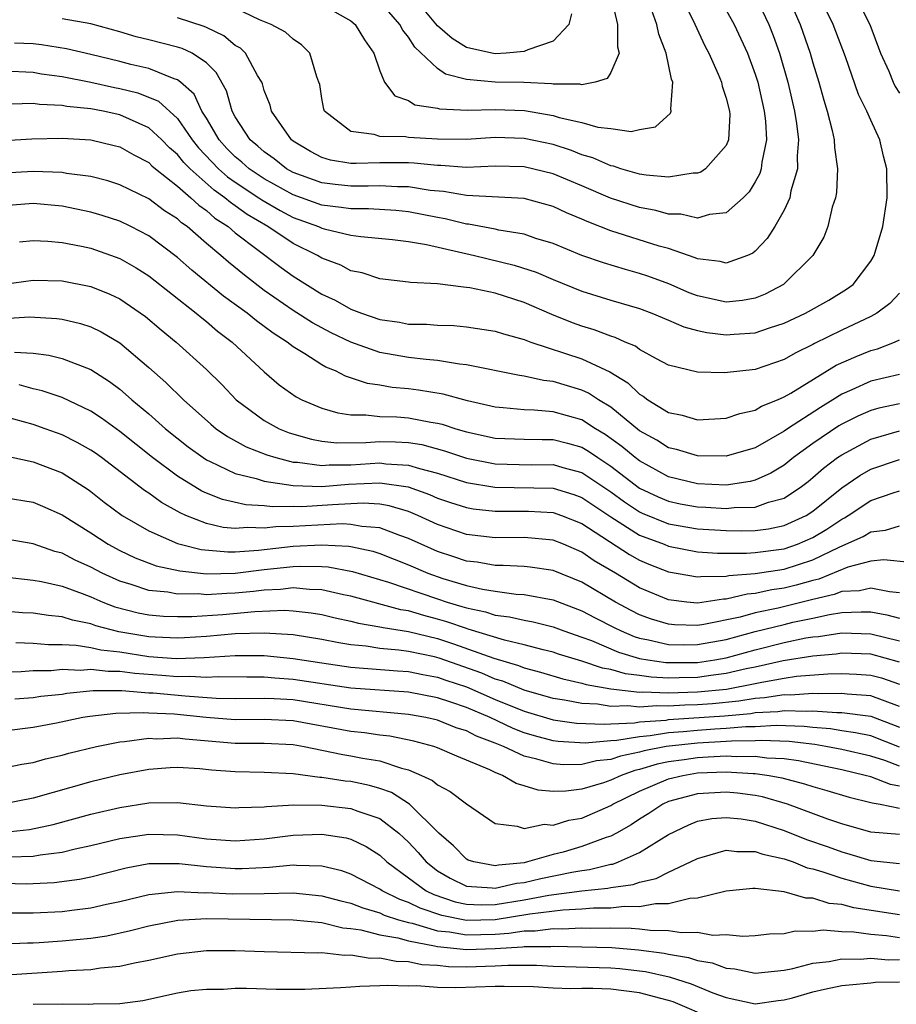
# Model space of a CAD drawing. Units: inches. Extents: x 2598000 to 2601000, y 1488000 to 1491000.
# Drawn here: x 2598408 to 2598469, y 1488805 to 1488873 of the extents above; entities that cross this region are included whole.
import ezdxf

# ---------------------------------------------------------------- set-up
doc = ezdxf.new("R2010")
doc.units = ezdxf.units.IN
doc.header["$MEASUREMENT"] = 0
doc.layers.add('LD25981488_2ft', color=186, linetype='Continuous')

msp = doc.modelspace()

# ---------------------------------------------------------------- linework, layer by layer
at = {"layer": 'LD25981488_2ft'}
for points, elevation in [([(2598407, 1488869.774), (2598409, 1488869.682), (2598409.586, 1488869.586), (2598411, 1488869.398), (2598413, 1488869.009), (2598414.641, 1488868.64), (2598415, 1488868.573), (2598416.258, 1488868.258), (2598417.688, 1488867.688), (2598419, 1488866.482), (2598420.013, 1488865), (2598420.45, 1488864.451), (2598421.841, 1488863), (2598422.453, 1488862.453), (2598423, 1488862.075), (2598424.628, 1488861), (2598424.842, 1488860.842), (2598426.105, 1488860.105), (2598427, 1488859.64), (2598428.764, 1488859), (2598429, 1488858.887), (2598429.162, 1488858.838), (2598431, 1488858.413), (2598431.694, 1488858.306), (2598433.888, 1488858.112), (2598435, 1488857.97), (2598436.231, 1488857.769), (2598439.57, 1488857), (2598442.318, 1488856.318), (2598443.838, 1488855.838), (2598445, 1488855.342), (2598447, 1488854.525), (2598449, 1488853.904), (2598451, 1488853.317), (2598451.845, 1488853), (2598453, 1488852.516), (2598454.049, 1488852.049), (2598455, 1488851.8), (2598455.658, 1488851.658), (2598457, 1488851.497), (2598457.548, 1488851.548), (2598459, 1488851.639), (2598459.984, 1488851.984), (2598461, 1488852.303), (2598462.483, 1488853), (2598464.089, 1488853.911), (2598465.334, 1488854.666), (2598465.784, 1488855), (2598467, 1488856.602), (2598467.234, 1488857), (2598467.83, 1488859), (2598468.145, 1488861), (2598468.126, 1488863), (2598467.884, 1488863.884), (2598467.629, 1488865), (2598467, 1488866.359), (2598466.738, 1488867), (2598466.157, 1488868.157), (2598465.256, 1488870.744), (2598464.402, 1488873), (2598463.432, 1488875)], 10054), ([(2598461.232, 1488875), (2598462.114, 1488873), (2598462.818, 1488871), (2598463, 1488870.345), (2598463.415, 1488869), (2598463.746, 1488867.746), (2598463.988, 1488867), (2598464.336, 1488865.664), (2598464.471, 1488865), (2598464.486, 1488864.486), (2598464.691, 1488863), (2598464.631, 1488861.369), (2598464.559, 1488861), (2598464.335, 1488860.335), (2598464.036, 1488859), (2598463.743, 1488858.257), (2598463.001, 1488857), (2598460.969, 1488855), (2598459.686, 1488854.314), (2598459, 1488854.049), (2598458.116, 1488853.884), (2598457, 1488853.775), (2598455, 1488854.201), (2598454.421, 1488854.421), (2598453.031, 1488855.031), (2598451.575, 1488855.575), (2598451, 1488855.762), (2598450.025, 1488856.025), (2598448.485, 1488856.485), (2598447, 1488857.008), (2598445, 1488857.833), (2598443.819, 1488858.181), (2598443, 1488858.464), (2598441.247, 1488858.753), (2598441, 1488858.815), (2598439.157, 1488859.157), (2598439, 1488859.165), (2598437.532, 1488859.532), (2598437, 1488859.623), (2598435, 1488860.027), (2598434.114, 1488860.114), (2598432.231, 1488860.231), (2598431, 1488860.218), (2598430.332, 1488860.332), (2598429, 1488860.476), (2598427, 1488861.192), (2598425, 1488862.302), (2598423.951, 1488863), (2598423.456, 1488863.455), (2598423, 1488863.822), (2598422.416, 1488864.416), (2598421.873, 1488865), (2598421, 1488866.511), (2598420.69, 1488867), (2598420.158, 1488868.158), (2598419.21, 1488869), (2598419, 1488869.161), (2598418.771, 1488869.229), (2598417, 1488869.95), (2598415.769, 1488870.231), (2598415, 1488870.434), (2598413, 1488870.91), (2598411.299, 1488871.299), (2598409.588, 1488871.588), (2598409, 1488871.65), (2598407.712, 1488871.712)], 10056), ([(2598458.992, 1488875), (2598459.935, 1488873), (2598460.237, 1488872.237), (2598460.681, 1488871), (2598461.265, 1488869), (2598461.727, 1488867), (2598461.868, 1488866.132), (2598462, 1488865), (2598461.909, 1488863.909), (2598461.934, 1488863), (2598461.477, 1488861.477), (2598461.396, 1488861), (2598461, 1488860.147), (2598460.353, 1488859), (2598459.834, 1488858.165), (2598459, 1488857.29), (2598458.841, 1488857.159), (2598458.473, 1488857), (2598457, 1488856.459), (2598456.577, 1488856.577), (2598455, 1488856.771), (2598454.845, 1488856.845), (2598453, 1488857.472), (2598452.349, 1488857.651), (2598449, 1488858.704), (2598447.354, 1488859.354), (2598447, 1488859.522), (2598445.942, 1488859.942), (2598445, 1488860.4), (2598443, 1488860.947), (2598439, 1488861.144), (2598437.427, 1488861.427), (2598436.494, 1488861.507), (2598435, 1488861.761), (2598434.24, 1488861.76), (2598433, 1488861.829), (2598432.196, 1488861.804), (2598431, 1488861.792), (2598429.906, 1488861.906), (2598429, 1488862.021), (2598427, 1488862.754), (2598426.554, 1488863), (2598425.691, 1488863.691), (2598425, 1488864.166), (2598424.565, 1488864.565), (2598424.024, 1488865), (2598423, 1488866.599), (2598422.784, 1488867), (2598422.391, 1488868.391), (2598421.68, 1488869.68), (2598421, 1488870.333), (2598420.02, 1488871), (2598419.329, 1488871.329), (2598419, 1488871.435), (2598417, 1488871.935), (2598416.135, 1488872.135), (2598415, 1488872.475), (2598413, 1488873.036), (2598411, 1488873.387)], 10058), ([(2598453.822, 1488875), (2598454.691, 1488873.308), (2598455.517, 1488871.517), (2598455.796, 1488871), (2598456.44, 1488869.56), (2598456.665, 1488869), (2598456.715, 1488868.715), (2598457, 1488867.893), (2598457.219, 1488867), (2598457.233, 1488866.767), (2598457.159, 1488865), (2598457, 1488864.62), (2598455.567, 1488863), (2598455.233, 1488862.766), (2598455, 1488862.688), (2598454.696, 1488862.696), (2598453, 1488862.428), (2598451.445, 1488862.555), (2598451, 1488862.641), (2598449.705, 1488863), (2598449.181, 1488863.181), (2598449, 1488863.203), (2598447.767, 1488863.767), (2598447, 1488863.973), (2598446.275, 1488864.275), (2598445, 1488864.674), (2598443, 1488865.11), (2598441, 1488865.165), (2598439, 1488865.041), (2598437, 1488865.046), (2598435, 1488865.166), (2598434.794, 1488865.206), (2598433, 1488865.24), (2598432.624, 1488865.375), (2598431, 1488865.576), (2598429.181, 1488867), (2598429.139, 1488867.139), (2598429, 1488867.873), (2598428.842, 1488868.842), (2598428.791, 1488869), (2598428.639, 1488869.361), (2598428.167, 1488871), (2598427.584, 1488871.584), (2598427, 1488871.972), (2598426.466, 1488872.466), (2598425.471, 1488873), (2598424.68, 1488873.32), (2598423, 1488874.113)], 10062), ([(2598448.998, 1488875), (2598449.458, 1488873), (2598449.458, 1488871.458), (2598449.58, 1488871), (2598449, 1488869.666), (2598448.749, 1488869.251), (2598447.909, 1488869), (2598447, 1488868.814), (2598446.852, 1488868.852), (2598445, 1488868.872), (2598444.892, 1488868.892), (2598442.974, 1488868.974), (2598441, 1488869.006), (2598439, 1488869.187), (2598437.551, 1488869.551), (2598437, 1488869.946), (2598435.433, 1488871.432), (2598435, 1488872.119), (2598434.599, 1488872.599), (2598434.402, 1488873), (2598433, 1488874.591)], 10066), ([(2598446.272, 1488873.727), (2598446.091, 1488873), (2598445, 1488871.834), (2598443.249, 1488871.249), (2598443, 1488871.116), (2598441.746, 1488871), (2598441, 1488870.957), (2598440.753, 1488871), (2598439, 1488871.409), (2598438.025, 1488872.025), (2598437, 1488872.893), (2598435.266, 1488875)], 10068), ([(2598465.912, 1488875), (2598466.932, 1488873), (2598467.676, 1488871), (2598468.246, 1488869.754), (2598468.559, 1488869), (2598468.7, 1488868.7), (2598469, 1488868.231)], 10052), ([(2598429, 1488874.381), (2598431, 1488873.251), (2598431.294, 1488873), (2598431.934, 1488871.933), (2598432.602, 1488871), (2598433, 1488869.795), (2598433.34, 1488869), (2598434.045, 1488868.045), (2598435, 1488867.735), (2598435.441, 1488867.441), (2598437, 1488867.192), (2598437.147, 1488867.147), (2598439.067, 1488867.067), (2598441, 1488867.109), (2598443.034, 1488867.034), (2598445, 1488866.703), (2598445.436, 1488866.563), (2598447, 1488866.217), (2598448.107, 1488865.893), (2598449, 1488865.794), (2598450.41, 1488865.591), (2598451, 1488865.722), (2598452.104, 1488865.896), (2598453.14, 1488866.86), (2598453.189, 1488867), (2598453.147, 1488867.147), (2598453.3, 1488869), (2598453.205, 1488869.205), (2598452.832, 1488871), (2598452.317, 1488872.317), (2598452.182, 1488873), (2598451.72, 1488874.28)], 10064), ([(2598457, 1488873.98), (2598457.539, 1488873), (2598458.007, 1488872.007), (2598458.459, 1488871), (2598459, 1488869.559), (2598459.176, 1488869), (2598459.628, 1488867), (2598459.705, 1488866.295), (2598459.772, 1488865), (2598459.457, 1488863.457), (2598459.413, 1488863), (2598459.317, 1488862.683), (2598459, 1488862.101), (2598458.584, 1488861.416), (2598458.173, 1488861), (2598457, 1488859.961), (2598455.842, 1488859.842), (2598455, 1488859.594), (2598453.852, 1488859.852), (2598453, 1488859.869), (2598452.114, 1488860.114), (2598451, 1488860.313), (2598448.974, 1488860.975), (2598447, 1488861.822), (2598445, 1488862.656), (2598443, 1488863.144), (2598441, 1488863.179), (2598439, 1488863.099), (2598437.227, 1488863.227), (2598437, 1488863.227), (2598435.394, 1488863.394), (2598435, 1488863.411), (2598433, 1488863.414), (2598431.357, 1488863.357), (2598431, 1488863.379), (2598429.6, 1488863.6), (2598429, 1488863.789), (2598428.204, 1488864.204), (2598427, 1488864.918), (2598426.888, 1488865), (2598425.507, 1488867), (2598425.406, 1488867.406), (2598425, 1488868.425), (2598424.874, 1488868.874), (2598424.825, 1488869), (2598424.529, 1488869.471), (2598423.698, 1488871), (2598423.348, 1488871.348), (2598423, 1488871.539), (2598422.199, 1488872.199), (2598421, 1488872.778), (2598420.849, 1488872.849), (2598419, 1488873.445)], 10060), ([(2598469, 1488854.397), (2598468.325, 1488853.676), (2598467.419, 1488853), (2598467, 1488852.767), (2598465, 1488851.826), (2598463.098, 1488850.902), (2598463, 1488850.84), (2598461.766, 1488850.234), (2598461, 1488849.787), (2598459, 1488849.115), (2598456.866, 1488848.866), (2598455, 1488848.915), (2598453, 1488849.407), (2598452.162, 1488849.838), (2598451, 1488850.487), (2598450.711, 1488850.711), (2598450, 1488851), (2598449.312, 1488851.312), (2598449, 1488851.407), (2598447.851, 1488851.851), (2598447, 1488852.102), (2598446.341, 1488852.341), (2598444.913, 1488852.913), (2598443, 1488853.753), (2598441, 1488854.391), (2598439.242, 1488854.758), (2598439, 1488854.793), (2598438.799, 1488854.799), (2598437, 1488855.044), (2598435.133, 1488855.133), (2598435, 1488855.162), (2598433, 1488855.382), (2598431.794, 1488855.794), (2598431, 1488855.947), (2598430.318, 1488856.318), (2598429, 1488856.807), (2598428.684, 1488857), (2598427, 1488857.821), (2598425.247, 1488859), (2598423.828, 1488859.828), (2598423, 1488860.443), (2598422.662, 1488860.662), (2598422.285, 1488861), (2598421.525, 1488861.525), (2598419.864, 1488863), (2598419.439, 1488863.439), (2598419, 1488863.992), (2598418.452, 1488864.452), (2598417.922, 1488865), (2598417, 1488865.849), (2598415, 1488866.741), (2598413.847, 1488867), (2598413, 1488867.165), (2598411.324, 1488867.324), (2598411, 1488867.39), (2598409.443, 1488867.443), (2598409, 1488867.512), (2598407.488, 1488867.488)], 10052), ([(2598407, 1488864.964), (2598408.915, 1488865.085), (2598411, 1488865.12), (2598413, 1488865.001), (2598414.621, 1488864.621), (2598415, 1488864.518), (2598415.963, 1488863.963), (2598417, 1488863.432), (2598417.212, 1488863.212), (2598417.465, 1488863), (2598419, 1488861.799), (2598419.929, 1488861), (2598420.477, 1488860.477), (2598421, 1488860.116), (2598421.588, 1488859.588), (2598422.498, 1488859), (2598423, 1488858.572), (2598426.165, 1488856.164), (2598427, 1488855.561), (2598429, 1488854.331), (2598429.914, 1488853.914), (2598431, 1488853.286), (2598431.734, 1488853), (2598433, 1488852.558), (2598434.376, 1488852.376), (2598435, 1488852.254), (2598436.238, 1488852.238), (2598437, 1488852.177), (2598438.142, 1488852.142), (2598439, 1488852.068), (2598441, 1488851.763), (2598441.568, 1488851.568), (2598443, 1488851.176), (2598443.458, 1488851), (2598447, 1488849.833), (2598448.932, 1488848.932), (2598450.183, 1488848.183), (2598451, 1488847.388), (2598451.254, 1488847.254), (2598451.574, 1488847), (2598453, 1488846.13), (2598453.944, 1488845.944), (2598455, 1488845.621), (2598457, 1488845.725), (2598457.947, 1488846.053), (2598459, 1488846.287), (2598459.437, 1488846.563), (2598460.54, 1488847), (2598461, 1488847.2), (2598461.475, 1488847.475), (2598464.605, 1488849.395), (2598465.987, 1488850.013), (2598467, 1488850.429), (2598467.46, 1488850.539), (2598468.644, 1488851), (2598469, 1488851.165)], 10050), ([(2598469, 1488848.749), (2598467, 1488848.294), (2598465.686, 1488847.686), (2598465, 1488847.392), (2598464.384, 1488847), (2598463.517, 1488846.482), (2598461.241, 1488845), (2598461, 1488844.828), (2598459, 1488843.674), (2598457, 1488843.1), (2598455, 1488843.121), (2598453.561, 1488843.561), (2598453, 1488843.69), (2598452.2, 1488844.2), (2598451, 1488844.862), (2598449, 1488846.488), (2598448.161, 1488847), (2598447.465, 1488847.465), (2598447, 1488847.676), (2598445, 1488848.282), (2598444.343, 1488848.343), (2598443, 1488848.644), (2598442.68, 1488848.68), (2598439, 1488849.434), (2598438.528, 1488849.472), (2598437, 1488849.736), (2598436.208, 1488849.792), (2598435, 1488849.945), (2598433, 1488850.283), (2598430.992, 1488850.992), (2598429.643, 1488851.643), (2598428.341, 1488852.341), (2598427, 1488853.198), (2598425, 1488854.576), (2598423.625, 1488855.625), (2598422.528, 1488856.528), (2598421.993, 1488857), (2598421, 1488857.832), (2598419.662, 1488859), (2598419.27, 1488859.27), (2598419, 1488859.528), (2598418.103, 1488860.102), (2598417, 1488860.932), (2598415, 1488861.898), (2598414.167, 1488862.167), (2598413, 1488862.466), (2598411.319, 1488862.681), (2598411, 1488862.743), (2598409, 1488862.814), (2598407, 1488862.705)], 10048), ([(2598469, 1488846.737), (2598467.569, 1488846.431), (2598467, 1488846.275), (2598466.117, 1488845.883), (2598465, 1488845.32), (2598464.8, 1488845.2), (2598463, 1488843.982), (2598461.661, 1488843), (2598461, 1488842.475), (2598460.083, 1488841.916), (2598459, 1488841.431), (2598458.655, 1488841.345), (2598457, 1488841.101), (2598455, 1488841.186), (2598453, 1488841.681), (2598451, 1488842.77), (2598450.695, 1488843), (2598449.776, 1488843.776), (2598448.613, 1488844.613), (2598447.944, 1488845), (2598447, 1488845.609), (2598445, 1488846.183), (2598443.704, 1488846.295), (2598443, 1488846.308), (2598441.546, 1488846.454), (2598441, 1488846.486), (2598439.067, 1488846.933), (2598437.397, 1488847.397), (2598435.676, 1488847.676), (2598435, 1488847.763), (2598433.863, 1488847.863), (2598433, 1488848.014), (2598432.142, 1488848.142), (2598430.641, 1488848.641), (2598429.948, 1488849), (2598429.266, 1488849.266), (2598429, 1488849.42), (2598427.81, 1488850.19), (2598427, 1488850.672), (2598426.593, 1488851), (2598425.618, 1488851.618), (2598425, 1488852.084), (2598424.464, 1488852.464), (2598423.815, 1488853), (2598422.185, 1488854.185), (2598419.987, 1488855.987), (2598419, 1488856.868), (2598417, 1488858.37), (2598415.775, 1488859), (2598415, 1488859.368), (2598413.772, 1488859.772), (2598413, 1488860.004), (2598411, 1488860.423), (2598409, 1488860.596), (2598407, 1488860.448)], 10046), ([(2598408.064, 1488857.936), (2598409, 1488858.035), (2598410.007, 1488857.993), (2598411, 1488857.909), (2598412.358, 1488857.642), (2598413, 1488857.497), (2598415, 1488856.795), (2598416.142, 1488856.142), (2598417, 1488855.599), (2598420.29, 1488853), (2598420.67, 1488852.67), (2598421, 1488852.417), (2598421.763, 1488851.763), (2598422.793, 1488851), (2598425, 1488848.952), (2598426.045, 1488848.045), (2598427.205, 1488847.205), (2598427.612, 1488847), (2598429, 1488846.419), (2598430.095, 1488846.095), (2598431, 1488845.962), (2598432.03, 1488845.97), (2598433, 1488845.845), (2598434.184, 1488845.815), (2598435, 1488845.752), (2598436.535, 1488845.465), (2598437, 1488845.398), (2598437.324, 1488845.324), (2598438.275, 1488845), (2598439, 1488844.795), (2598441, 1488844.354), (2598443, 1488844.269), (2598444.252, 1488844.252), (2598445, 1488844.258), (2598446.004, 1488844.004), (2598447, 1488843.718), (2598447.455, 1488843.455), (2598448.096, 1488843), (2598449, 1488842.414), (2598451, 1488840.894), (2598452.281, 1488840.281), (2598453, 1488839.977), (2598453.81, 1488839.81), (2598455, 1488839.593), (2598455.573, 1488839.573), (2598457, 1488839.48), (2598457.545, 1488839.545), (2598459, 1488839.578), (2598459.918, 1488839.918), (2598461, 1488840.202), (2598462.21, 1488841), (2598462.66, 1488841.34), (2598463, 1488841.621), (2598463.735, 1488842.265), (2598464.707, 1488843), (2598465, 1488843.203), (2598467, 1488844.286), (2598469, 1488844.856)], 10044), ([(2598407, 1488855.023), (2598409, 1488855.288), (2598411, 1488855.232), (2598413, 1488854.841), (2598414.319, 1488854.319), (2598415, 1488853.991), (2598416.776, 1488852.776), (2598417.86, 1488851.86), (2598418.911, 1488851), (2598421, 1488849.1), (2598422.061, 1488848.06), (2598423.057, 1488847), (2598425, 1488845.576), (2598426.042, 1488845), (2598426.721, 1488844.721), (2598428.275, 1488844.275), (2598429, 1488844.146), (2598430.028, 1488844.028), (2598432.041, 1488844.041), (2598433, 1488844.115), (2598434.094, 1488844.094), (2598435, 1488844.044), (2598435.905, 1488843.905), (2598437.483, 1488843.483), (2598439, 1488842.97), (2598441, 1488842.574), (2598443.488, 1488842.512), (2598445, 1488842.523), (2598445.681, 1488842.319), (2598447, 1488841.968), (2598449, 1488840.626), (2598449.94, 1488839.94), (2598451, 1488839.24), (2598451.162, 1488839.162), (2598453, 1488838.413), (2598455, 1488838.066), (2598457, 1488837.946), (2598458.064, 1488837.936), (2598459, 1488837.955), (2598459.93, 1488838.07), (2598461, 1488838.294), (2598462.525, 1488839), (2598463, 1488839.299), (2598465, 1488840.899), (2598466.236, 1488841.765), (2598467, 1488842.208), (2598469, 1488842.878)], 10042), ([(2598406.607, 1488852.607), (2598408.744, 1488852.744), (2598410.635, 1488852.635), (2598411, 1488852.581), (2598412.28, 1488852.28), (2598413, 1488852.051), (2598413.713, 1488851.713), (2598415, 1488850.944), (2598417, 1488849.241), (2598418.192, 1488848.192), (2598419.423, 1488847), (2598421.31, 1488845.31), (2598421.684, 1488845), (2598422.457, 1488844.457), (2598423.752, 1488843.752), (2598425.19, 1488843.19), (2598425.801, 1488843), (2598427, 1488842.698), (2598427.31, 1488842.689), (2598429, 1488842.455), (2598429.504, 1488842.496), (2598431, 1488842.506), (2598433, 1488842.634), (2598433.429, 1488842.571), (2598435, 1488842.488), (2598435.759, 1488842.241), (2598437, 1488841.919), (2598439, 1488841.29), (2598440.967, 1488840.967), (2598445, 1488840.896), (2598446.445, 1488840.445), (2598447, 1488840.246), (2598449, 1488838.899), (2598451, 1488837.631), (2598452.689, 1488837), (2598453, 1488836.871), (2598455, 1488836.489), (2598456.395, 1488836.395), (2598458.388, 1488836.388), (2598459, 1488836.437), (2598461, 1488836.684), (2598461.925, 1488837), (2598463, 1488837.461), (2598463.963, 1488838.037), (2598465, 1488838.746), (2598465.176, 1488838.824), (2598465.45, 1488839), (2598467, 1488840.032), (2598468.566, 1488840.566), (2598469, 1488840.691)], 10040), ([(2598407.699, 1488850.301), (2598409, 1488850.246), (2598410.097, 1488850.097), (2598411, 1488849.864), (2598413, 1488849.107), (2598414.283, 1488848.283), (2598415, 1488847.737), (2598415.401, 1488847.401), (2598415.835, 1488847), (2598417, 1488846.032), (2598418.173, 1488845), (2598419.744, 1488843.744), (2598420.762, 1488843), (2598421, 1488842.847), (2598421.264, 1488842.736), (2598423, 1488841.911), (2598424.444, 1488841.556), (2598425, 1488841.371), (2598427, 1488841.068), (2598429, 1488841.011), (2598430.839, 1488841.161), (2598433, 1488841.259), (2598434.969, 1488840.969), (2598436.439, 1488840.439), (2598437, 1488840.193), (2598437.892, 1488839.892), (2598439, 1488839.54), (2598439.461, 1488839.461), (2598441, 1488839.289), (2598443.295, 1488839.295), (2598445, 1488839.206), (2598445.594, 1488839), (2598447, 1488838.44), (2598450.289, 1488836.29), (2598451, 1488835.898), (2598451.63, 1488835.63), (2598453, 1488835.094), (2598455, 1488834.74), (2598455.226, 1488834.774), (2598457, 1488834.794), (2598457.166, 1488834.834), (2598459, 1488834.971), (2598461, 1488835.269), (2598463, 1488835.913), (2598464.811, 1488836.811), (2598465.272, 1488837), (2598466.469, 1488837.532), (2598467, 1488837.873), (2598468.023, 1488837.977), (2598469, 1488838.276)], 10038), ([(2598469.738, 1488835.738), (2598467.917, 1488835.917), (2598467, 1488835.83), (2598465.408, 1488835.408), (2598463.407, 1488834.594), (2598463, 1488834.499), (2598461.833, 1488834.166), (2598461, 1488833.961), (2598460.153, 1488833.847), (2598459, 1488833.588), (2598458.453, 1488833.547), (2598457, 1488833.199), (2598456.803, 1488833.197), (2598455, 1488832.932), (2598454.266, 1488833), (2598453, 1488833.147), (2598451, 1488833.99), (2598449.328, 1488835), (2598447.856, 1488835.856), (2598447, 1488836.458), (2598445.732, 1488837), (2598445, 1488837.29), (2598443, 1488837.464), (2598441, 1488837.444), (2598439, 1488837.685), (2598437, 1488838.367), (2598435.63, 1488839), (2598435, 1488839.261), (2598433.664, 1488839.664), (2598433, 1488839.771), (2598431.845, 1488839.845), (2598429.738, 1488839.738), (2598427.604, 1488839.604), (2598427, 1488839.619), (2598425.586, 1488839.586), (2598425, 1488839.663), (2598423.736, 1488839.736), (2598422.112, 1488840.112), (2598421, 1488840.546), (2598420.685, 1488840.685), (2598419, 1488841.712), (2598417.264, 1488843), (2598415, 1488844.81), (2598413.738, 1488845.738), (2598413, 1488846.224), (2598411, 1488847.157), (2598409.627, 1488847.627), (2598409, 1488847.772), (2598408.039, 1488848.039)], 10036), ([(2598469, 1488833.644), (2598468.297, 1488833.703), (2598467, 1488833.971), (2598466.214, 1488833.787), (2598465, 1488833.727), (2598464.48, 1488833.52), (2598463, 1488833.177), (2598460.589, 1488832.588), (2598459, 1488832.253), (2598457.962, 1488831.962), (2598455.443, 1488831.443), (2598455, 1488831.385), (2598453.423, 1488831.423), (2598453, 1488831.465), (2598451.821, 1488831.821), (2598451, 1488832.122), (2598450.41, 1488832.41), (2598449.322, 1488833), (2598447, 1488834.379), (2598445, 1488835.19), (2598443.425, 1488835.425), (2598443, 1488835.468), (2598441.542, 1488835.542), (2598441, 1488835.537), (2598439.753, 1488835.753), (2598439, 1488835.838), (2598438.138, 1488836.138), (2598437, 1488836.504), (2598435.879, 1488837), (2598435, 1488837.41), (2598434.385, 1488837.615), (2598433, 1488838.141), (2598431.768, 1488838.232), (2598431, 1488838.379), (2598430.411, 1488838.411), (2598427, 1488838.227), (2598425.8, 1488838.2), (2598425, 1488838.109), (2598423.832, 1488838.168), (2598423, 1488838.098), (2598422.167, 1488838.167), (2598421, 1488838.442), (2598419.574, 1488839), (2598419.176, 1488839.176), (2598417.89, 1488839.89), (2598417, 1488840.535), (2598416.714, 1488840.714), (2598413.738, 1488843), (2598413.312, 1488843.311), (2598413, 1488843.527), (2598412.057, 1488844.057), (2598411, 1488844.585), (2598409.839, 1488845), (2598409, 1488845.292), (2598407, 1488845.845)], 10034), ([(2598407, 1488843.143), (2598409, 1488842.705), (2598411, 1488841.945), (2598412.8, 1488840.8), (2598413, 1488840.657), (2598413.92, 1488839.92), (2598415.174, 1488839), (2598417, 1488837.938), (2598419, 1488837.055), (2598419.18, 1488837), (2598420.629, 1488836.629), (2598422.471, 1488836.471), (2598423, 1488836.481), (2598424.599, 1488836.599), (2598427, 1488836.867), (2598428.965, 1488836.965), (2598430.864, 1488836.864), (2598431, 1488836.838), (2598432.517, 1488836.517), (2598433, 1488836.366), (2598435, 1488835.574), (2598436.334, 1488835), (2598437.361, 1488834.639), (2598439, 1488834.14), (2598440.112, 1488833.888), (2598441, 1488833.749), (2598442.445, 1488833.555), (2598443, 1488833.528), (2598445, 1488833.151), (2598447, 1488832.398), (2598447.908, 1488831.908), (2598449.239, 1488831.239), (2598449.728, 1488831), (2598450.616, 1488830.615), (2598451, 1488830.501), (2598451.608, 1488830.392), (2598453, 1488830.062), (2598454.041, 1488830.041), (2598455, 1488830.05), (2598457, 1488830.41), (2598459, 1488830.957), (2598461, 1488831.455), (2598461.597, 1488831.597), (2598463, 1488831.888), (2598464.146, 1488832.146), (2598465, 1488832.272), (2598466.334, 1488832.334), (2598467, 1488832.314), (2598468.115, 1488832.115), (2598469, 1488831.88)], 10032), ([(2598407, 1488840.243), (2598409, 1488839.912), (2598409.645, 1488839.645), (2598411, 1488839.038), (2598413, 1488837.784), (2598414.192, 1488837), (2598415, 1488836.561), (2598416.063, 1488836.064), (2598417.51, 1488835.51), (2598419.157, 1488835.157), (2598421, 1488834.961), (2598423, 1488834.997), (2598425, 1488835.254), (2598427, 1488835.471), (2598427.496, 1488835.496), (2598429, 1488835.461), (2598429.437, 1488835.437), (2598431.124, 1488835.124), (2598433.617, 1488834.383), (2598437, 1488833.22), (2598437.666, 1488833), (2598438.697, 1488832.697), (2598439, 1488832.591), (2598440.323, 1488832.323), (2598441, 1488832.101), (2598441.981, 1488831.981), (2598443, 1488831.735), (2598443.625, 1488831.625), (2598445, 1488831.279), (2598445.751, 1488831), (2598447, 1488830.578), (2598447.669, 1488830.331), (2598449.536, 1488829.536), (2598451, 1488829.102), (2598451.566, 1488829), (2598452.812, 1488828.812), (2598455, 1488828.824), (2598456.195, 1488829), (2598457, 1488829.145), (2598459, 1488829.699), (2598461, 1488830.204), (2598462.512, 1488830.512), (2598463, 1488830.591), (2598463.378, 1488830.622), (2598465, 1488830.861), (2598467, 1488830.804), (2598469, 1488830.318)], 10030), ([(2598469, 1488828.836), (2598467, 1488829.382), (2598465, 1488829.454), (2598464.605, 1488829.395), (2598463, 1488829.264), (2598460.933, 1488828.933), (2598459, 1488828.494), (2598458.373, 1488828.373), (2598457, 1488828.046), (2598455.921, 1488827.92), (2598455, 1488827.785), (2598453.744, 1488827.744), (2598453, 1488827.738), (2598451.793, 1488827.793), (2598451, 1488827.913), (2598450.03, 1488828.03), (2598449, 1488828.323), (2598448.425, 1488828.425), (2598447, 1488828.898), (2598445.387, 1488829.386), (2598445, 1488829.521), (2598444.319, 1488829.681), (2598443, 1488830.045), (2598441.647, 1488830.353), (2598439.132, 1488831.132), (2598439, 1488831.159), (2598437.637, 1488831.637), (2598437, 1488831.824), (2598436.06, 1488832.06), (2598435, 1488832.381), (2598434.465, 1488832.465), (2598431, 1488833.405), (2598430.5, 1488833.5), (2598429, 1488833.841), (2598428.136, 1488833.864), (2598427, 1488833.979), (2598426.125, 1488833.875), (2598425, 1488833.832), (2598424.265, 1488833.735), (2598423, 1488833.608), (2598422.402, 1488833.598), (2598421, 1488833.507), (2598420.439, 1488833.561), (2598419, 1488833.557), (2598418.318, 1488833.682), (2598417, 1488833.802), (2598415.792, 1488834.208), (2598415, 1488834.437), (2598413.787, 1488835), (2598413, 1488835.424), (2598411.907, 1488835.907), (2598411, 1488836.384), (2598410.504, 1488836.504), (2598409, 1488837.032), (2598407, 1488837.385)], 10028), ([(2598407, 1488834.742), (2598409, 1488834.512), (2598409.588, 1488834.412), (2598411, 1488834.096), (2598412.399, 1488833.601), (2598413, 1488833.36), (2598413.827, 1488833), (2598414.668, 1488832.668), (2598416.265, 1488832.265), (2598417, 1488832.117), (2598418.033, 1488832.033), (2598419, 1488831.994), (2598419.997, 1488831.997), (2598422.139, 1488832.139), (2598424.347, 1488832.347), (2598426.427, 1488832.427), (2598427, 1488832.389), (2598428.251, 1488832.251), (2598429, 1488832.128), (2598429.91, 1488831.91), (2598431, 1488831.687), (2598431.541, 1488831.541), (2598433, 1488831.292), (2598433.229, 1488831.229), (2598435, 1488830.954), (2598437, 1488830.472), (2598438.113, 1488830.113), (2598440.895, 1488829.105), (2598442.602, 1488828.602), (2598443, 1488828.434), (2598444.14, 1488828.14), (2598445.672, 1488827.672), (2598447, 1488827.379), (2598447.285, 1488827.284), (2598449, 1488826.982), (2598451, 1488826.77), (2598451.214, 1488826.786), (2598453, 1488826.715), (2598455, 1488826.782), (2598457.024, 1488826.976), (2598459, 1488827.353), (2598459.457, 1488827.457), (2598461, 1488827.733), (2598461.86, 1488827.86), (2598464.034, 1488828.034), (2598465, 1488828.052), (2598466.014, 1488828.014), (2598467, 1488827.947), (2598467.746, 1488827.746), (2598469, 1488827.304)], 10026), ([(2598469, 1488825.775), (2598467.805, 1488826.196), (2598467, 1488826.513), (2598465.379, 1488826.622), (2598465, 1488826.674), (2598463.355, 1488826.645), (2598463, 1488826.673), (2598461.44, 1488826.56), (2598461, 1488826.574), (2598459.642, 1488826.358), (2598459, 1488826.323), (2598457.866, 1488826.135), (2598456.037, 1488825.962), (2598455, 1488825.889), (2598454.136, 1488825.865), (2598453, 1488825.786), (2598452.181, 1488825.819), (2598451, 1488825.731), (2598450.181, 1488825.819), (2598449, 1488825.776), (2598448.077, 1488825.923), (2598447, 1488825.967), (2598445.791, 1488826.209), (2598445, 1488826.322), (2598443, 1488826.895), (2598441.518, 1488827.518), (2598441, 1488827.668), (2598440.07, 1488828.07), (2598437.114, 1488829.114), (2598436.801, 1488829.199), (2598435, 1488829.575), (2598434.323, 1488829.677), (2598433, 1488829.794), (2598432.054, 1488829.946), (2598431, 1488830.049), (2598430.176, 1488830.176), (2598429, 1488830.408), (2598427, 1488830.72), (2598425, 1488830.856), (2598423, 1488830.794), (2598421, 1488830.624), (2598419.481, 1488830.519), (2598419, 1488830.501), (2598417.441, 1488830.559), (2598417, 1488830.592), (2598414.941, 1488830.941), (2598413.352, 1488831.352), (2598413, 1488831.491), (2598411.735, 1488831.735), (2598411, 1488831.979), (2598410.066, 1488832.066), (2598409, 1488832.234), (2598408.263, 1488832.263), (2598406.418, 1488832.418)], 10024), ([(2598407.804, 1488830.196), (2598409, 1488830.152), (2598410.058, 1488830.058), (2598411, 1488830.062), (2598411.979, 1488830.021), (2598413, 1488829.854), (2598413.686, 1488829.686), (2598415, 1488829.545), (2598417, 1488829.233), (2598418.911, 1488829.089), (2598420.846, 1488829.154), (2598423, 1488829.301), (2598424.71, 1488829.29), (2598425, 1488829.3), (2598427, 1488829.092), (2598429, 1488828.785), (2598431, 1488828.501), (2598434.227, 1488828.227), (2598435, 1488828.181), (2598435.974, 1488827.974), (2598437, 1488827.797), (2598437.588, 1488827.588), (2598439, 1488827.126), (2598441, 1488826.263), (2598443, 1488825.44), (2598445, 1488824.851), (2598446.621, 1488824.622), (2598448.536, 1488824.536), (2598449, 1488824.578), (2598450.636, 1488824.636), (2598451, 1488824.698), (2598452.831, 1488824.832), (2598453, 1488824.859), (2598456.871, 1488825.129), (2598458.707, 1488825.293), (2598459, 1488825.341), (2598460.572, 1488825.428), (2598461, 1488825.496), (2598462.553, 1488825.447), (2598463, 1488825.479), (2598464.648, 1488825.352), (2598465, 1488825.358), (2598467, 1488825.087), (2598469, 1488824.326)], 10022), ([(2598469, 1488822.958), (2598467, 1488823.728), (2598465.952, 1488823.952), (2598465, 1488824.079), (2598464.211, 1488824.211), (2598463, 1488824.303), (2598462.382, 1488824.382), (2598460.448, 1488824.448), (2598459, 1488824.369), (2598458.356, 1488824.356), (2598457, 1488824.238), (2598456.199, 1488824.199), (2598455, 1488824.115), (2598454.012, 1488824.012), (2598453, 1488823.943), (2598451.731, 1488823.731), (2598451, 1488823.677), (2598449.408, 1488823.408), (2598449, 1488823.393), (2598447.234, 1488823.234), (2598445.348, 1488823.348), (2598445, 1488823.397), (2598443.729, 1488823.729), (2598443, 1488823.952), (2598442.243, 1488824.243), (2598440.645, 1488825), (2598439, 1488825.694), (2598437.925, 1488826.075), (2598437, 1488826.371), (2598435, 1488826.755), (2598431, 1488827.036), (2598427, 1488827.639), (2598425.725, 1488827.725), (2598425, 1488827.798), (2598423.791, 1488827.791), (2598421.815, 1488827.815), (2598421, 1488827.765), (2598419.839, 1488827.839), (2598419, 1488827.812), (2598417.911, 1488827.911), (2598416.046, 1488828.046), (2598415, 1488828.198), (2598414.193, 1488828.193), (2598413, 1488828.328), (2598412.27, 1488828.27), (2598411, 1488828.319), (2598410.249, 1488828.249), (2598409, 1488828.243), (2598408.178, 1488828.178), (2598407, 1488828.149)], 10020), ([(2598469, 1488821.647), (2598467.969, 1488822.031), (2598467, 1488822.339), (2598465, 1488822.792), (2598463.891, 1488823), (2598463.128, 1488823.128), (2598461.349, 1488823.349), (2598459.424, 1488823.424), (2598459, 1488823.401), (2598457.368, 1488823.368), (2598457, 1488823.336), (2598455, 1488823.233), (2598452.845, 1488823), (2598451.307, 1488822.693), (2598451, 1488822.599), (2598449.666, 1488822.334), (2598449, 1488822.097), (2598448.005, 1488821.995), (2598447, 1488821.75), (2598445.736, 1488821.736), (2598445, 1488821.793), (2598443.87, 1488822.13), (2598443, 1488822.328), (2598441.564, 1488823), (2598441, 1488823.231), (2598439.712, 1488823.712), (2598439, 1488824.081), (2598438.3, 1488824.3), (2598437, 1488824.814), (2598436.191, 1488825), (2598435, 1488825.223), (2598431, 1488825.583), (2598427, 1488826.22), (2598425.695, 1488826.305), (2598425, 1488826.328), (2598423, 1488826.31), (2598421.669, 1488826.331), (2598419.524, 1488826.476), (2598417.311, 1488826.689), (2598417, 1488826.702), (2598415.14, 1488826.86), (2598413.158, 1488826.842), (2598411.334, 1488826.666), (2598411, 1488826.609), (2598409.542, 1488826.458), (2598409, 1488826.371), (2598407.735, 1488826.265)], 10018), ([(2598469, 1488820.25), (2598468.359, 1488820.359), (2598467, 1488820.892), (2598466.624, 1488821), (2598465, 1488821.375), (2598461.997, 1488821.997), (2598461, 1488822.14), (2598459.801, 1488822.199), (2598459, 1488822.312), (2598457.72, 1488822.28), (2598457, 1488822.32), (2598455.752, 1488822.248), (2598455, 1488822.222), (2598454.073, 1488822.073), (2598453, 1488821.934), (2598452.222, 1488821.778), (2598451, 1488821.405), (2598450.662, 1488821.338), (2598449.713, 1488821), (2598449, 1488820.672), (2598448.492, 1488820.492), (2598447, 1488820.04), (2598445.897, 1488819.897), (2598445, 1488819.883), (2598443.969, 1488819.969), (2598443, 1488820.284), (2598442.438, 1488820.438), (2598441.498, 1488821), (2598441, 1488821.192), (2598440.622, 1488821.378), (2598438.334, 1488822.334), (2598437, 1488822.91), (2598436.743, 1488823), (2598435.369, 1488823.369), (2598433.704, 1488823.704), (2598433, 1488823.777), (2598431.936, 1488823.936), (2598431, 1488824.036), (2598427, 1488824.785), (2598425, 1488824.862), (2598423, 1488824.833), (2598420.989, 1488825.011), (2598418.762, 1488825.238), (2598417, 1488825.31), (2598416.661, 1488825.339), (2598414.715, 1488825.285), (2598412.919, 1488825.081), (2598412.448, 1488825), (2598410.623, 1488824.623), (2598409, 1488824.319), (2598407, 1488824.054)], 10016), ([(2598407, 1488821.515), (2598408.224, 1488821.776), (2598409, 1488821.899), (2598409.855, 1488822.145), (2598411, 1488822.404), (2598411.465, 1488822.535), (2598413.39, 1488823), (2598415, 1488823.32), (2598415.334, 1488823.334), (2598417, 1488823.569), (2598417.54, 1488823.54), (2598419, 1488823.598), (2598419.528, 1488823.528), (2598423, 1488823.24), (2598425, 1488823.229), (2598427, 1488823.131), (2598427.757, 1488823), (2598429, 1488822.753), (2598430.443, 1488822.443), (2598431, 1488822.363), (2598431.799, 1488822.201), (2598433, 1488822), (2598434.506, 1488821.494), (2598435, 1488821.379), (2598435.89, 1488821), (2598436.646, 1488820.646), (2598437, 1488820.335), (2598437.878, 1488819.878), (2598439, 1488819.021), (2598441, 1488817.66), (2598442.519, 1488817.481), (2598443, 1488817.314), (2598444.388, 1488817.613), (2598445, 1488817.554), (2598446.095, 1488817.905), (2598447, 1488818.038), (2598449, 1488818.907), (2598449.148, 1488819), (2598451, 1488819.906), (2598453, 1488820.765), (2598453.981, 1488821), (2598455, 1488821.163), (2598457, 1488821.238), (2598458.867, 1488821.133), (2598459, 1488821.136), (2598459.971, 1488821), (2598460.838, 1488820.838), (2598462.416, 1488820.416), (2598463, 1488820.218), (2598463.955, 1488819.955), (2598465.498, 1488819.498), (2598467, 1488819.13), (2598467.094, 1488819.093), (2598467.643, 1488819), (2598469, 1488818.718)], 10014), ([(2598469, 1488816.895), (2598467, 1488817.072), (2598465, 1488817.648), (2598464.026, 1488817.974), (2598461.248, 1488819), (2598459.514, 1488819.515), (2598459, 1488819.611), (2598457.773, 1488819.773), (2598457, 1488819.834), (2598455, 1488819.717), (2598453, 1488819.181), (2598452.597, 1488819), (2598451.638, 1488818.362), (2598451, 1488817.971), (2598450.419, 1488817.581), (2598449.401, 1488817), (2598449, 1488816.788), (2598448.691, 1488816.691), (2598447, 1488816.064), (2598445.692, 1488815.691), (2598445, 1488815.52), (2598443.226, 1488815), (2598443, 1488814.952), (2598441.218, 1488814.782), (2598441, 1488814.731), (2598439.522, 1488815), (2598439.134, 1488815.134), (2598439, 1488815.202), (2598438.115, 1488816.115), (2598437.099, 1488817), (2598435.063, 1488819), (2598433.807, 1488819.807), (2598433, 1488820.092), (2598432.299, 1488820.299), (2598431, 1488820.569), (2598430.607, 1488820.607), (2598429, 1488820.854), (2598428.855, 1488820.855), (2598427, 1488821.105), (2598425, 1488821.202), (2598423, 1488821.237), (2598421.359, 1488821.359), (2598420.552, 1488821.448), (2598419, 1488821.545), (2598418.482, 1488821.518), (2598417, 1488821.414), (2598415, 1488821.035), (2598413, 1488820.549), (2598409, 1488819.431), (2598407, 1488819.032)], 10012), ([(2598407, 1488817.076), (2598408.739, 1488817.261), (2598410.394, 1488817.606), (2598413, 1488818.305), (2598415, 1488818.78), (2598417, 1488819.087), (2598419, 1488819.113), (2598421, 1488818.896), (2598423, 1488818.745), (2598423.234, 1488818.766), (2598425, 1488818.83), (2598425.149, 1488818.851), (2598427.049, 1488818.951), (2598429, 1488818.93), (2598431, 1488818.712), (2598431.48, 1488818.52), (2598433, 1488818.001), (2598434.326, 1488817), (2598434.677, 1488816.677), (2598435, 1488816.362), (2598435.663, 1488815.664), (2598436.215, 1488815), (2598437, 1488814.398), (2598437.871, 1488813.87), (2598439, 1488813.329), (2598440.78, 1488813.221), (2598441, 1488813.18), (2598442.473, 1488813.527), (2598443, 1488813.578), (2598444.145, 1488813.855), (2598446.302, 1488814.302), (2598447, 1488814.418), (2598447.528, 1488814.472), (2598449, 1488814.842), (2598449.14, 1488814.86), (2598449.526, 1488815), (2598451, 1488815.65), (2598453, 1488816.908), (2598454.416, 1488817.584), (2598455, 1488817.818), (2598455.996, 1488818.004), (2598457, 1488818.091), (2598458.018, 1488817.982), (2598459, 1488817.822), (2598461, 1488817.18), (2598462.554, 1488816.554), (2598464.045, 1488816.045), (2598465, 1488815.697), (2598465.553, 1488815.553), (2598467, 1488815.104), (2598469, 1488814.902)], 10010), ([(2598407.36, 1488815.36), (2598409, 1488815.394), (2598409.49, 1488815.49), (2598411, 1488815.678), (2598411.903, 1488815.903), (2598413, 1488816.132), (2598415, 1488816.628), (2598417, 1488816.932), (2598419, 1488816.881), (2598421, 1488816.611), (2598423, 1488816.46), (2598425, 1488816.606), (2598427, 1488816.857), (2598429, 1488816.928), (2598430.68, 1488816.68), (2598431, 1488816.586), (2598432.062, 1488816.063), (2598433, 1488815.473), (2598433.499, 1488815), (2598435, 1488813.914), (2598436.223, 1488813), (2598436.739, 1488812.739), (2598438.233, 1488812.233), (2598439, 1488812.073), (2598440.033, 1488812.033), (2598441, 1488812.062), (2598443, 1488812.381), (2598444.701, 1488812.701), (2598447, 1488813.01), (2598448.804, 1488813.196), (2598449, 1488813.245), (2598450.557, 1488813.443), (2598451, 1488813.603), (2598452.142, 1488813.858), (2598453, 1488814.298), (2598454.524, 1488815), (2598455, 1488815.253), (2598455.328, 1488815.328), (2598457, 1488815.815), (2598457.72, 1488815.72), (2598459, 1488815.732), (2598459.536, 1488815.536), (2598461, 1488815.223), (2598461.632, 1488815), (2598462.599, 1488814.599), (2598463, 1488814.518), (2598463.673, 1488814.327), (2598465, 1488813.869), (2598467, 1488813.327), (2598469, 1488813.011)], 10008), ([(2598469, 1488811.335), (2598465.824, 1488811.824), (2598465, 1488812.051), (2598464.124, 1488812.124), (2598463, 1488812.491), (2598462.496, 1488812.496), (2598461, 1488812.944), (2598459, 1488813.164), (2598458.838, 1488813.162), (2598456.984, 1488812.984), (2598455, 1488812.497), (2598454.481, 1488812.481), (2598453, 1488812.105), (2598452.106, 1488812.106), (2598451, 1488811.901), (2598449.917, 1488811.917), (2598449, 1488811.814), (2598447.811, 1488811.811), (2598447, 1488811.735), (2598445.672, 1488811.672), (2598443.387, 1488811.387), (2598441, 1488811.001), (2598439, 1488810.943), (2598437.292, 1488811.293), (2598435.795, 1488811.795), (2598435, 1488812.198), (2598434.393, 1488812.393), (2598433.164, 1488813), (2598433, 1488813.115), (2598431, 1488814.166), (2598430.377, 1488814.377), (2598429, 1488814.713), (2598427.234, 1488814.766), (2598427, 1488814.79), (2598425.371, 1488814.629), (2598423.47, 1488814.53), (2598423, 1488814.522), (2598421, 1488814.66), (2598419.122, 1488814.878), (2598417.124, 1488814.876), (2598417, 1488814.863), (2598415.432, 1488814.568), (2598413, 1488813.96), (2598412.206, 1488813.794), (2598410.445, 1488813.555), (2598409, 1488813.483), (2598408.527, 1488813.473), (2598407, 1488813.511)], 10006), ([(2598407.487, 1488811.487), (2598409, 1488811.475), (2598411, 1488811.576), (2598411.67, 1488811.67), (2598413, 1488811.824), (2598414.075, 1488812.075), (2598415, 1488812.27), (2598417, 1488812.759), (2598419, 1488812.965), (2598420.876, 1488812.876), (2598421, 1488812.882), (2598422.786, 1488812.786), (2598425, 1488812.813), (2598427, 1488812.858), (2598429, 1488812.664), (2598430.302, 1488812.302), (2598431, 1488812.154), (2598431.819, 1488811.819), (2598433, 1488811.473), (2598433.317, 1488811.317), (2598434.304, 1488811), (2598435, 1488810.8), (2598435.245, 1488810.755), (2598437, 1488810.241), (2598437.842, 1488810.158), (2598439, 1488809.945), (2598441, 1488810.009), (2598441.938, 1488810.062), (2598443, 1488810.232), (2598443.767, 1488810.233), (2598445, 1488810.39), (2598445.622, 1488810.378), (2598447, 1488810.446), (2598447.572, 1488810.428), (2598449, 1488810.433), (2598450.416, 1488810.416), (2598451, 1488810.367), (2598451.731, 1488810.269), (2598453, 1488810.268), (2598453.892, 1488810.107), (2598455, 1488810.135), (2598456.065, 1488809.935), (2598457, 1488809.975), (2598458.134, 1488809.866), (2598459, 1488809.907), (2598459.983, 1488810.017), (2598461, 1488810.048), (2598461.777, 1488810.223), (2598463, 1488810.209), (2598463.699, 1488810.301), (2598465, 1488810.191), (2598465.825, 1488810.175), (2598467, 1488810.001), (2598468.097, 1488809.902), (2598469, 1488809.771)], 10004), ([(2598407, 1488809.329), (2598408.598, 1488809.402), (2598409, 1488809.398), (2598409.419, 1488809.419), (2598411, 1488809.531), (2598413, 1488809.732), (2598414.103, 1488809.897), (2598415.75, 1488810.25), (2598417, 1488810.587), (2598419.017, 1488810.983), (2598421, 1488811.083), (2598427.011, 1488810.989), (2598429, 1488810.801), (2598430.446, 1488810.446), (2598431, 1488810.404), (2598431.693, 1488810.307), (2598433, 1488809.953), (2598434.256, 1488809.744), (2598435, 1488809.531), (2598436.803, 1488809.197), (2598437, 1488809.14), (2598439, 1488808.937), (2598441, 1488809.017), (2598442.877, 1488809.123), (2598443, 1488809.143), (2598444.853, 1488809.147), (2598445, 1488809.165), (2598447, 1488809.135), (2598449.076, 1488809.075), (2598450.924, 1488808.924), (2598452.689, 1488808.69), (2598453, 1488808.618), (2598454.384, 1488808.384), (2598455, 1488808.176), (2598456.013, 1488808.013), (2598457, 1488807.641), (2598457.596, 1488807.596), (2598459, 1488807.3), (2598461, 1488807.504), (2598461.617, 1488807.617), (2598463, 1488807.987), (2598464.12, 1488808.12), (2598465, 1488808.305), (2598466.28, 1488808.28), (2598467, 1488808.339), (2598468.224, 1488808.225), (2598469, 1488808.24)], 10002), ([(2598407.182, 1488807.182), (2598411, 1488807.434), (2598411.48, 1488807.48), (2598413, 1488807.558), (2598413.664, 1488807.664), (2598415, 1488807.781), (2598416.021, 1488808.022), (2598417, 1488808.194), (2598419, 1488808.638), (2598421, 1488808.871), (2598423, 1488808.877), (2598425, 1488808.794), (2598428.717, 1488808.717), (2598429, 1488808.727), (2598430.56, 1488808.559), (2598431, 1488808.578), (2598432.345, 1488808.345), (2598433, 1488808.357), (2598434.129, 1488808.129), (2598435, 1488808.11), (2598435.908, 1488807.908), (2598437, 1488807.848), (2598437.759, 1488807.759), (2598439, 1488807.735), (2598441, 1488807.801), (2598441.862, 1488807.861), (2598443.852, 1488807.853), (2598445, 1488807.79), (2598449, 1488807.678), (2598449.628, 1488807.628), (2598451, 1488807.467), (2598451.412, 1488807.412), (2598453.039, 1488807.039), (2598454.566, 1488806.566), (2598456.061, 1488805.939), (2598457, 1488805.608), (2598459, 1488805.172), (2598460.59, 1488805.41), (2598461, 1488805.446), (2598461.595, 1488805.595), (2598463, 1488806.017), (2598463.799, 1488806.201), (2598465, 1488806.442), (2598465.499, 1488806.501), (2598467, 1488806.627), (2598467.329, 1488806.67), (2598469, 1488806.706)], 10000), ([(2598456.106, 1488804.106), (2598453.311, 1488805.312), (2598453, 1488805.407), (2598452.463, 1488805.537), (2598451, 1488805.929), (2598449, 1488806.189), (2598447.768, 1488806.232), (2598447, 1488806.242), (2598446.227, 1488806.227), (2598445, 1488806.264), (2598443.646, 1488806.354), (2598441.62, 1488806.38), (2598441, 1488806.383), (2598438.277, 1488806.277), (2598437, 1488806.315), (2598435.572, 1488806.428), (2598435, 1488806.413), (2598433.541, 1488806.459), (2598433, 1488806.424), (2598431.611, 1488806.389), (2598431, 1488806.331), (2598430.286, 1488806.286), (2598427.823, 1488806.177), (2598425.82, 1488806.18), (2598423.771, 1488806.229), (2598423, 1488806.23), (2598422.182, 1488806.182), (2598421, 1488806.18), (2598419.928, 1488806.072), (2598419, 1488805.91), (2598416.606, 1488805.394), (2598415, 1488805.182), (2598413.155, 1488805.155), (2598412.867, 1488805.133), (2598411, 1488805.159), (2598409, 1488805.125)], 9998)]:
    msp.add_lwpolyline(points, dxfattribs=dict(at, elevation=elevation))

doc.saveas('drawing.dxf')
